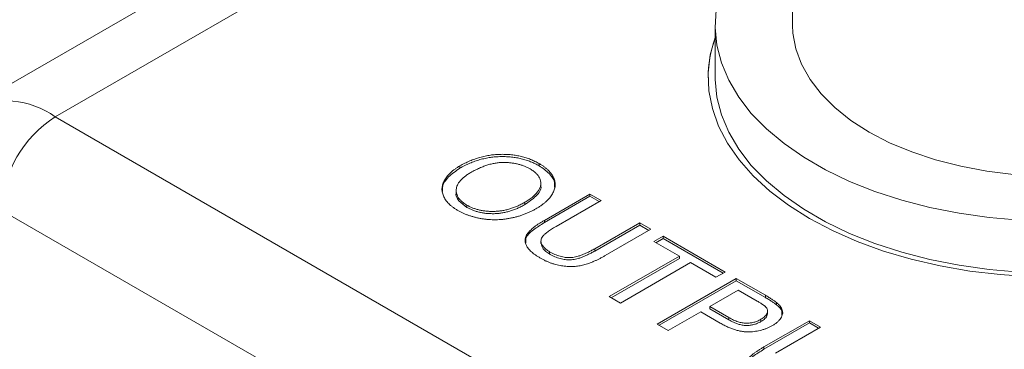
# Model space of a CAD drawing. Units: millimetres. Extents: x 2 to 278, y 1 to 215.
# Drawn here: x 239 to 251, y 196 to 200 of the extents above; entities that cross this region are included whole.
import ezdxf

# ---------------------------------------------------------------- set-up
doc = ezdxf.new("R2010")
doc.units = ezdxf.units.MM

msp = doc.modelspace()

# ---------------------------------------------------------------- linework, layer by layer
at = {"color": 7, "linetype": 'Continuous', "lineweight": 0}
for p, q in [((248.762, 206.255), (248.762, 200.379)), ((248.762, 205.178), (238.691, 199.364)), ((247.814, 200.379), (247.814, 199.743)), ((247.729, 199.743), (247.729, 199.736)), ((239.749, 199.259), (260.703, 187.162)), ((245.665, 198.66), (245.665, 198.687)), ((244.695, 198.631), (244.695, 198.659)), ((245.684, 198.415), (245.684, 198.45)), ((244.65, 198.361), (244.65, 198.327)), ((245.728, 197.993), (246.285, 198.315)), ((246.285, 198.315), (246.422, 198.236)), ((246.285, 198.287), (246.285, 198.315)), ((245.49, 198.186), (245.49, 198.214)), ((245.728, 197.965), (246.285, 198.287)), ((246.422, 198.236), (245.871, 197.918)), ((246.285, 198.287), (246.398, 198.222)), ((260.045, 186.022), (239.091, 198.118)), ((244.782, 198.151), (244.782, 198.179)), ((245.728, 197.965), (245.728, 197.993)), ((246.343, 197.646), (246.894, 197.964)), ((246.894, 197.964), (247.03, 197.885)), ((246.894, 197.936), (246.894, 197.964)), ((246.343, 197.618), (246.894, 197.936)), ((247.03, 197.885), (246.473, 197.563)), ((246.894, 197.936), (247.006, 197.871)), ((245.686, 197.744), (245.686, 197.709)), ((247.067, 197.734), (247.179, 197.799)), ((247.378, 197.555), (247.067, 197.734)), ((247.091, 197.72), (247.179, 197.771)), ((247.179, 197.799), (247.937, 197.361)), ((247.179, 197.771), (247.179, 197.799)), ((247.179, 197.771), (247.913, 197.348)), ((245.792, 197.582), (245.792, 197.61)), ((246.343, 197.618), (246.343, 197.646)), ((246.521, 197.06), (247.378, 197.555)), ((246.545, 197.046), (247.378, 197.527)), ((247.514, 197.476), (246.658, 196.981)), ((247.378, 197.527), (247.378, 197.555)), ((247.825, 197.297), (247.514, 197.476)), ((247.937, 197.361), (247.825, 197.297)), ((247.105, 196.723), (248.073, 197.283)), ((247.129, 196.71), (248.073, 197.255)), ((248.073, 197.283), (248.429, 197.077)), ((248.073, 197.255), (248.073, 197.283)), ((248.073, 197.255), (248.429, 197.049)), ((248.098, 197.139), (247.75, 196.938)), ((248.329, 197.006), (248.098, 197.139)), ((246.658, 196.981), (246.521, 197.06)), ((248.429, 197.049), (248.429, 197.077)), ((248.564, 196.961), (248.564, 196.989)), ((247.639, 196.874), (247.241, 196.645)), ((247.876, 196.737), (247.639, 196.874)), ((247.75, 196.938), (247.984, 196.804)), ((247.75, 196.911), (247.75, 196.938)), ((247.75, 196.911), (247.984, 196.776)), ((248.455, 196.854), (248.455, 196.889)), ((248.63, 196.887), (248.646, 196.86)), ((247.984, 196.776), (247.984, 196.804)), ((248.375, 196.755), (248.375, 196.783)), ((248.41, 196.445), (248.967, 196.766)), ((248.967, 196.766), (249.104, 196.688)), ((248.967, 196.739), (248.967, 196.766)), ((247.241, 196.645), (247.105, 196.723)), ((248.41, 196.417), (248.967, 196.739)), ((249.104, 196.688), (248.553, 196.37)), ((248.967, 196.739), (249.08, 196.674)), ((248.41, 196.417), (248.41, 196.445))]:
    msp.add_line(p, q, dxfattribs=at)
at = {"color": 8, "linetype": 'Continuous', "lineweight": 0}
msp.add_line((248.762, 204.462), (239.749, 199.259), dxfattribs=at)
at = {"color": 7, "linetype": 'Continuous', "lineweight": 0, "flags": 128}
for points in [[(247.827, 200.569), (247.814, 200.352), (247.836, 200.134), (247.891, 199.918), (247.981, 199.706), (248.103, 199.5), (248.257, 199.301), (248.443, 199.111), (248.657, 198.932), (248.898, 198.764), (249.165, 198.61), (249.456, 198.47), (249.767, 198.347), (250.096, 198.24), (250.44, 198.151), (250.798, 198.08), (251.165, 198.028), (251.538, 197.996)], [(248.762, 200.379), (248.766, 200.282), (248.801, 200.09), (248.871, 199.901), (248.975, 199.717), (249.111, 199.54), (249.278, 199.373), (249.475, 199.216), (249.699, 199.072), (249.948, 198.943), (250.219, 198.829), (250.509, 198.733), (250.816, 198.654), (251.134, 198.594), (251.462, 198.554)], [(247.814, 200.229), (247.756, 200.016), (247.73, 199.798), (247.739, 199.578), (247.781, 199.36), (247.857, 199.146), (247.967, 198.936), (248.108, 198.732), (248.281, 198.537), (248.483, 198.351), (248.713, 198.177), (248.969, 198.015), (249.249, 197.867), (249.552, 197.734), (249.873, 197.617), (250.212, 197.518), (250.564, 197.436), (250.928, 197.373), (251.3, 197.329), (251.678, 197.304)], [(247.814, 199.743), (247.814, 199.715), (247.836, 199.498), (247.891, 199.282), (247.981, 199.07), (248.103, 198.864), (248.257, 198.665), (248.443, 198.475), (248.657, 198.296), (248.898, 198.128), (249.165, 197.974), (249.456, 197.834), (249.767, 197.711), (250.096, 197.604), (250.44, 197.515), (250.798, 197.444), (251.165, 197.392), (251.538, 197.36)]]:
    msp.add_lwpolyline(points, dxfattribs=at)
at = {"color": 7, "linetype": 'Continuous', "lineweight": 0}
for centre, radius, start, end in [((249.182, 199.733), 1.453, 160.3441, 179.9039), ((240.521, 198.053), 1.431, 122.6055, 177.3945)]:
    msp.add_arc(centre, radius, start, end, dxfattribs=at)
at = {"color": 8, "linetype": 'Continuous', "lineweight": 0}
msp.add_arc((239.129, 198.388), 1.069, 54.5238, 114.2643, dxfattribs=at)
at = {"color": 7, "linetype": 'Continuous', "lineweight": 0}
for points, knots in [([(244.695, 198.659), (244.715, 198.67), (244.754, 198.691), (244.815, 198.719), (244.877, 198.743), (244.939, 198.764), (245.003, 198.779), (245.067, 198.791), (245.132, 198.798), (245.198, 198.801), (245.263, 198.8), (245.326, 198.796), (245.388, 198.787), (245.447, 198.775), (245.505, 198.759), (245.561, 198.738), (245.615, 198.715), (245.648, 198.697), (245.665, 198.687)], [0, 0, 0, 0, 0.0752246, 0.1465713, 0.2144953, 0.2794534, 0.3424183, 0.4035099, 0.4637741, 0.5238754, 0.5832614, 0.6413104, 0.6989048, 0.7563009, 0.8146321, 0.8743277, 0.9357848, 1, 1, 1, 1]), ([(244.695, 198.631), (244.715, 198.642), (244.754, 198.663), (244.815, 198.692), (244.877, 198.716), (244.939, 198.736), (245.003, 198.751), (245.067, 198.763), (245.132, 198.77), (245.198, 198.774), (245.263, 198.772), (245.326, 198.768), (245.388, 198.759), (245.447, 198.747), (245.505, 198.731), (245.561, 198.711), (245.615, 198.687), (245.648, 198.669), (245.665, 198.66)], [0, 0, 0, 0, 0.0752246, 0.1465713, 0.2144953, 0.2794534, 0.3424183, 0.4035099, 0.4637741, 0.5238754, 0.5832614, 0.6413104, 0.6989048, 0.7563009, 0.8146321, 0.8743277, 0.9357848, 1, 1, 1, 1]), ([(245.554, 198.622), (245.543, 198.628), (245.521, 198.641), (245.484, 198.656), (245.447, 198.67), (245.407, 198.681), (245.366, 198.689), (245.324, 198.696), (245.279, 198.7), (245.233, 198.702), (245.185, 198.7), (245.137, 198.695), (245.087, 198.685), (245.037, 198.672), (244.986, 198.654), (244.935, 198.633), (244.882, 198.608), (244.848, 198.589), (244.83, 198.579)], [0, 0, 0, 0, 0.055944, 0.110712, 0.164055, 0.216875, 0.269578, 0.323272, 0.377576, 0.433444, 0.490917, 0.550621, 0.613113, 0.679858, 0.751356, 0.82826, 0.910794, 1, 1, 1, 1]), ([(245.665, 198.687), (245.676, 198.681), (245.697, 198.668), (245.726, 198.648), (245.752, 198.627), (245.776, 198.605), (245.797, 198.583), (245.814, 198.56), (245.83, 198.536), (245.842, 198.512), (245.851, 198.488), (245.857, 198.463), (245.86, 198.438), (245.86, 198.414), (245.857, 198.389), (245.85, 198.365), (245.84, 198.34), (245.827, 198.316), (245.812, 198.291), (245.793, 198.268), (245.772, 198.244), (245.748, 198.221), (245.721, 198.199), (245.692, 198.177), (245.66, 198.155), (245.637, 198.142), (245.625, 198.135)], [0, 0, 0, 0, 0.043091, 0.08557, 0.127135, 0.167938, 0.208657, 0.248986, 0.289358, 0.330079, 0.370445, 0.41051, 0.450069, 0.489537, 0.529123, 0.569091, 0.609534, 0.650582, 0.692324, 0.734264, 0.776501, 0.819585, 0.863124, 0.907856, 0.953343, 1, 1, 1, 1]), ([(244.671, 198.114), (244.66, 198.121), (244.638, 198.134), (244.609, 198.154), (244.582, 198.176), (244.558, 198.197), (244.538, 198.22), (244.52, 198.243), (244.505, 198.267), (244.494, 198.292), (244.485, 198.316), (244.479, 198.341), (244.476, 198.366), (244.477, 198.391), (244.481, 198.415), (244.487, 198.44), (244.497, 198.464), (244.51, 198.489), (244.526, 198.512), (244.544, 198.536), (244.564, 198.558), (244.586, 198.58), (244.61, 198.601), (244.636, 198.621), (244.664, 198.64), (244.685, 198.653), (244.695, 198.659)], [0, 0, 0, 0, 0.044702, 0.088543, 0.131465, 0.173817, 0.215722, 0.257259, 0.298741, 0.340502, 0.382149, 0.423093, 0.463588, 0.504008, 0.544388, 0.584918, 0.626224, 0.667943, 0.709911, 0.751354, 0.792596, 0.83393, 0.874994, 0.916436, 0.957902, 1, 1, 1, 1]), ([(244.485, 198.345), (244.483, 198.362), (244.477, 198.424), (244.548, 198.528), (244.646, 198.597), (244.695, 198.631)], [0, 0, 0, 0, 0.163215, 0.581445, 1, 1, 1, 1]), ([(244.83, 198.579), (244.817, 198.571), (244.79, 198.555), (244.755, 198.529), (244.724, 198.503), (244.699, 198.477), (244.679, 198.451), (244.664, 198.424), (244.654, 198.397), (244.65, 198.369), (244.65, 198.342), (244.655, 198.316), (244.665, 198.291), (244.679, 198.266), (244.698, 198.243), (244.721, 198.22), (244.749, 198.199), (244.771, 198.186), (244.782, 198.179)], [0, 0, 0, 0, 0.075976, 0.148148, 0.217234, 0.283343, 0.347255, 0.409524, 0.470659, 0.531831, 0.591991, 0.650519, 0.707573, 0.764172, 0.82112, 0.8791, 0.938413, 1, 1, 1, 1]), ([(245.49, 198.214), (245.499, 198.22), (245.518, 198.231), (245.543, 198.248), (245.568, 198.265), (245.589, 198.282), (245.608, 198.3), (245.626, 198.318), (245.641, 198.336), (245.654, 198.354), (245.665, 198.372), (245.673, 198.39), (245.68, 198.408), (245.683, 198.426), (245.685, 198.444), (245.684, 198.462), (245.681, 198.48), (245.675, 198.497), (245.667, 198.515), (245.657, 198.532), (245.645, 198.548), (245.631, 198.564), (245.615, 198.58), (245.597, 198.594), (245.576, 198.609), (245.561, 198.618), (245.554, 198.622)], [0, 0, 0, 0, 0.050847, 0.099743, 0.147423, 0.194067, 0.239148, 0.283312, 0.326545, 0.3689, 0.410532, 0.451007, 0.490829, 0.530205, 0.569114, 0.607752, 0.64659, 0.685846, 0.724961, 0.763672, 0.802198, 0.841089, 0.879661, 0.919078, 0.959102, 1, 1, 1, 1]), ([(245.665, 198.66), (245.708, 198.63), (245.794, 198.571), (245.857, 198.478), (245.853, 198.419), (245.851, 198.4)], [0, 0, 0, 0, 0.3998346, 0.7993536, 1, 1, 1, 1]), ([(244.651, 198.33), (244.651, 198.33), (244.637, 198.297), (244.677, 198.228), (244.747, 198.177), (244.782, 198.151)], [0, 0, 0, 0, 0.006644, 0.503124, 1, 1, 1, 1]), ([(245.49, 198.186), (245.537, 198.219), (245.632, 198.283), (245.698, 198.372), (245.683, 198.416), (245.682, 198.418)], [0, 0, 0, 0, 0.489624, 0.976676, 1, 1, 1, 1]), ([(244.782, 198.179), (244.794, 198.172), (244.817, 198.16), (244.855, 198.143), (244.894, 198.13), (244.935, 198.119), (244.978, 198.111), (245.022, 198.105), (245.068, 198.102), (245.115, 198.102), (245.162, 198.105), (245.21, 198.111), (245.258, 198.12), (245.305, 198.133), (245.352, 198.148), (245.399, 198.167), (245.445, 198.189), (245.475, 198.206), (245.49, 198.214)], [0, 0, 0, 0, 0.061057, 0.119549, 0.176812, 0.232964, 0.288593, 0.344678, 0.401674, 0.460555, 0.520493, 0.581231, 0.643451, 0.707862, 0.775364, 0.846409, 0.921149, 1, 1, 1, 1]), ([(245.625, 198.135), (245.613, 198.128), (245.589, 198.114), (245.551, 198.096), (245.512, 198.079), (245.473, 198.063), (245.432, 198.049), (245.391, 198.037), (245.348, 198.027), (245.305, 198.018), (245.262, 198.01), (245.219, 198.005), (245.176, 198.002), (245.133, 198), (245.09, 198.001), (245.048, 198.003), (245.005, 198.007), (244.963, 198.013), (244.922, 198.021), (244.882, 198.03), (244.844, 198.041), (244.806, 198.052), (244.77, 198.066), (244.736, 198.08), (244.702, 198.097), (244.681, 198.108), (244.671, 198.114)], [0, 0, 0, 0, 0.047561, 0.093965, 0.139115, 0.183631, 0.227463, 0.27071, 0.313619, 0.35627, 0.398376, 0.439568, 0.480058, 0.519902, 0.559672, 0.599077, 0.639073, 0.679316, 0.719784, 0.759624, 0.79948, 0.839192, 0.8787, 0.918792, 0.959082, 1, 1, 1, 1]), ([(244.782, 198.151), (244.794, 198.145), (244.817, 198.132), (244.855, 198.116), (244.894, 198.102), (244.935, 198.091), (244.978, 198.083), (245.022, 198.077), (245.068, 198.075), (245.115, 198.074), (245.162, 198.077), (245.21, 198.083), (245.258, 198.093), (245.305, 198.105), (245.352, 198.121), (245.399, 198.14), (245.445, 198.161), (245.475, 198.178), (245.49, 198.186)], [0, 0, 0, 0, 0.061057, 0.119549, 0.176812, 0.232964, 0.288593, 0.344678, 0.401674, 0.460555, 0.520493, 0.581231, 0.643451, 0.707862, 0.775364, 0.846409, 0.921149, 1, 1, 1, 1]), ([(245.679, 197.532), (245.668, 197.538), (245.647, 197.551), (245.618, 197.57), (245.593, 197.589), (245.57, 197.608), (245.55, 197.627), (245.533, 197.646), (245.519, 197.665), (245.508, 197.684), (245.5, 197.703), (245.494, 197.722), (245.492, 197.741), (245.492, 197.76), (245.495, 197.778), (245.502, 197.796), (245.51, 197.815), (245.522, 197.833), (245.537, 197.851), (245.555, 197.87), (245.576, 197.889), (245.6, 197.909), (245.627, 197.93), (245.658, 197.95), (245.692, 197.972), (245.716, 197.986), (245.728, 197.993)], [0, 0, 0, 0, 0.049712, 0.096859, 0.142174, 0.185751, 0.227221, 0.267072, 0.30569, 0.342997, 0.379373, 0.414999, 0.449813, 0.484538, 0.519006, 0.553713, 0.589084, 0.625097, 0.662629, 0.702695, 0.745177, 0.790212, 0.838242, 0.889291, 0.943196, 1, 1, 1, 1]), ([(245.502, 197.72), (245.501, 197.737), (245.495, 197.795), (245.591, 197.88), (245.682, 197.937), (245.728, 197.965)], [0, 0, 0, 0, 0.181249, 0.589612, 1, 1, 1, 1]), ([(245.871, 197.918), (245.861, 197.912), (245.842, 197.901), (245.815, 197.884), (245.79, 197.868), (245.769, 197.853), (245.75, 197.839), (245.734, 197.825), (245.721, 197.812), (245.706, 197.796), (245.694, 197.776), (245.686, 197.752), (245.686, 197.728), (245.693, 197.703), (245.708, 197.679), (245.729, 197.655), (245.757, 197.631), (245.78, 197.617), (245.792, 197.61)], [0, 0, 0, 0, 0.068152, 0.131501, 0.190548, 0.24532, 0.295061, 0.34076, 0.382453, 0.419855, 0.489285, 0.556355, 0.623506, 0.692196, 0.763373, 0.83734, 0.915911, 1, 1, 1, 1]), ([(245.69, 197.713), (245.694, 197.69), (245.702, 197.64), (245.761, 197.602), (245.792, 197.582)], [0, 0, 0, 0, 0.463961, 1, 1, 1, 1]), ([(245.792, 197.61), (245.803, 197.604), (245.824, 197.592), (245.856, 197.577), (245.889, 197.564), (245.92, 197.554), (245.952, 197.546), (245.983, 197.54), (246.014, 197.538), (246.044, 197.537), (246.076, 197.54), (246.109, 197.546), (246.143, 197.555), (246.18, 197.567), (246.218, 197.582), (246.258, 197.6), (246.3, 197.622), (246.328, 197.637), (246.343, 197.646)], [0, 0, 0, 0, 0.069474, 0.134148, 0.194025, 0.249806, 0.302644, 0.352287, 0.399795, 0.446213, 0.494314, 0.546595, 0.604782, 0.669402, 0.740906, 0.819843, 0.905975, 1, 1, 1, 1]), ([(245.792, 197.582), (245.803, 197.576), (245.824, 197.565), (245.856, 197.549), (245.889, 197.536), (245.92, 197.526), (245.952, 197.518), (245.983, 197.513), (246.014, 197.51), (246.044, 197.51), (246.076, 197.512), (246.109, 197.518), (246.143, 197.527), (246.18, 197.539), (246.218, 197.554), (246.258, 197.573), (246.3, 197.594), (246.328, 197.61), (246.343, 197.618)], [0, 0, 0, 0, 0.069474, 0.134148, 0.194025, 0.249806, 0.302644, 0.352287, 0.399795, 0.446213, 0.494314, 0.546595, 0.604782, 0.669402, 0.740906, 0.819843, 0.905975, 1, 1, 1, 1]), ([(246.473, 197.563), (246.461, 197.556), (246.438, 197.543), (246.403, 197.524), (246.369, 197.508), (246.335, 197.493), (246.303, 197.479), (246.271, 197.467), (246.24, 197.457), (246.21, 197.448), (246.18, 197.441), (246.15, 197.436), (246.119, 197.432), (246.087, 197.429), (246.054, 197.429), (246.021, 197.429), (245.988, 197.432), (245.954, 197.435), (245.919, 197.44), (245.885, 197.448), (245.85, 197.457), (245.815, 197.468), (245.781, 197.481), (245.747, 197.496), (245.712, 197.513), (245.69, 197.526), (245.679, 197.532)], [0, 0, 0, 0, 0.0546407, 0.1063309, 0.155148, 0.2014722, 0.2447125, 0.2858736, 0.3242593, 0.3605123, 0.3955577, 0.4300133, 0.4647945, 0.4994885, 0.534572, 0.5704817, 0.6070358, 0.6447989, 0.6837173, 0.7235221, 0.7648938, 0.8079937, 0.8527841, 0.8995221, 0.9486367, 1, 1, 1, 1]), ([(248.432, 196.936), (248.43, 196.938), (248.426, 196.943), (248.417, 196.949), (248.407, 196.957), (248.395, 196.965), (248.382, 196.974), (248.366, 196.984), (248.348, 196.995), (248.336, 197.002), (248.329, 197.006)], [0, 0, 0, 0, 0.076383, 0.165986, 0.270715, 0.388824, 0.520602, 0.666029, 0.825243, 1, 1, 1, 1]), ([(248.429, 197.077), (248.444, 197.069), (248.471, 197.052), (248.508, 197.029), (248.539, 197.009), (248.556, 196.995), (248.564, 196.989)], [0, 0, 0, 0, 0.307164, 0.575509, 0.806632, 1, 1, 1, 1]), ([(248.429, 197.049), (248.444, 197.041), (248.471, 197.025), (248.508, 197.001), (248.539, 196.981), (248.556, 196.967), (248.564, 196.961)], [0, 0, 0, 0, 0.307164, 0.575509, 0.806632, 1, 1, 1, 1]), ([(248.564, 196.989), (248.573, 196.981), (248.59, 196.966), (248.61, 196.943), (248.626, 196.919), (248.636, 196.896), (248.64, 196.872), (248.639, 196.848), (248.631, 196.823), (248.619, 196.798), (248.6, 196.773), (248.577, 196.749), (248.549, 196.727), (248.526, 196.713), (248.515, 196.706)], [0, 0, 0, 0, 0.089239, 0.173128, 0.252594, 0.329322, 0.40466, 0.481468, 0.561836, 0.645835, 0.732302, 0.819186, 0.908078, 1, 1, 1, 1]), ([(248.375, 196.783), (248.384, 196.788), (248.403, 196.8), (248.425, 196.819), (248.441, 196.839), (248.451, 196.859), (248.456, 196.88), (248.454, 196.899), (248.447, 196.919), (248.437, 196.93), (248.432, 196.936)], [0, 0, 0, 0, 0.142931, 0.276951, 0.405511, 0.531971, 0.653654, 0.769904, 0.883734, 1, 1, 1, 1]), ([(248.564, 196.961), (248.593, 196.936), (248.637, 196.898), (248.632, 196.854), (248.63, 196.839)], [0, 0, 0, 0, 0.664871, 1, 1, 1, 1]), ([(247.984, 196.804), (247.993, 196.798), (248.012, 196.788), (248.04, 196.774), (248.067, 196.763), (248.094, 196.753), (248.12, 196.745), (248.146, 196.74), (248.171, 196.736), (248.195, 196.735), (248.219, 196.736), (248.242, 196.738), (248.265, 196.741), (248.288, 196.746), (248.311, 196.753), (248.332, 196.761), (248.354, 196.771), (248.368, 196.779), (248.375, 196.783)], [0, 0, 0, 0, 0.087763, 0.169068, 0.244892, 0.314347, 0.379273, 0.439525, 0.496161, 0.549829, 0.602414, 0.654687, 0.707357, 0.761114, 0.816795, 0.874624, 0.935984, 1, 1, 1, 1]), ([(247.984, 196.776), (247.993, 196.771), (248.012, 196.76), (248.04, 196.747), (248.067, 196.735), (248.094, 196.725), (248.12, 196.718), (248.146, 196.712), (248.171, 196.709), (248.195, 196.707), (248.219, 196.708), (248.242, 196.71), (248.265, 196.714), (248.288, 196.719), (248.311, 196.725), (248.332, 196.734), (248.354, 196.744), (248.368, 196.751), (248.375, 196.755)], [0, 0, 0, 0, 0.087763, 0.169068, 0.244892, 0.314347, 0.379273, 0.439525, 0.496161, 0.549829, 0.602414, 0.654687, 0.707357, 0.761114, 0.816795, 0.874624, 0.935984, 1, 1, 1, 1]), ([(248.375, 196.755), (248.392, 196.767), (248.428, 196.791), (248.454, 196.828), (248.453, 196.851), (248.453, 196.858)], [0, 0, 0, 0, 0.4088415, 0.8169655, 1, 1, 1, 1]), ([(248.515, 196.706), (248.505, 196.7), (248.485, 196.689), (248.452, 196.675), (248.418, 196.662), (248.383, 196.651), (248.347, 196.642), (248.31, 196.636), (248.272, 196.631), (248.232, 196.629), (248.191, 196.629), (248.149, 196.634), (248.106, 196.642), (248.061, 196.653), (248.016, 196.669), (247.97, 196.688), (247.923, 196.711), (247.892, 196.728), (247.876, 196.737)], [0, 0, 0, 0, 0.05805, 0.114217, 0.168898, 0.222634, 0.275661, 0.328737, 0.381673, 0.435969, 0.491551, 0.549282, 0.610375, 0.67634, 0.747773, 0.825233, 0.909023, 1, 1, 1, 1]), ([(248.361, 195.984), (248.35, 195.99), (248.33, 196.002), (248.301, 196.022), (248.275, 196.041), (248.252, 196.06), (248.232, 196.079), (248.215, 196.098), (248.201, 196.117), (248.19, 196.136), (248.182, 196.155), (248.176, 196.174), (248.174, 196.193), (248.174, 196.211), (248.178, 196.23), (248.184, 196.248), (248.192, 196.266), (248.204, 196.284), (248.219, 196.303), (248.237, 196.322), (248.258, 196.341), (248.282, 196.361), (248.309, 196.381), (248.34, 196.402), (248.374, 196.423), (248.398, 196.437), (248.41, 196.445)], [0, 0, 0, 0, 0.049712, 0.096859, 0.142174, 0.185751, 0.227221, 0.267072, 0.30569, 0.342997, 0.379373, 0.414999, 0.449813, 0.484538, 0.519006, 0.553713, 0.589084, 0.625097, 0.662629, 0.702695, 0.745177, 0.790212, 0.838242, 0.889291, 0.943196, 1, 1, 1, 1]), ([(248.184, 196.172), (248.183, 196.189), (248.178, 196.246), (248.274, 196.332), (248.365, 196.388), (248.41, 196.417)], [0, 0, 0, 0, 0.181249, 0.589612, 1, 1, 1, 1])]:
    msp.add_open_spline(points, degree=3, knots=knots, dxfattribs=at)

doc.saveas('drawing.dxf')
